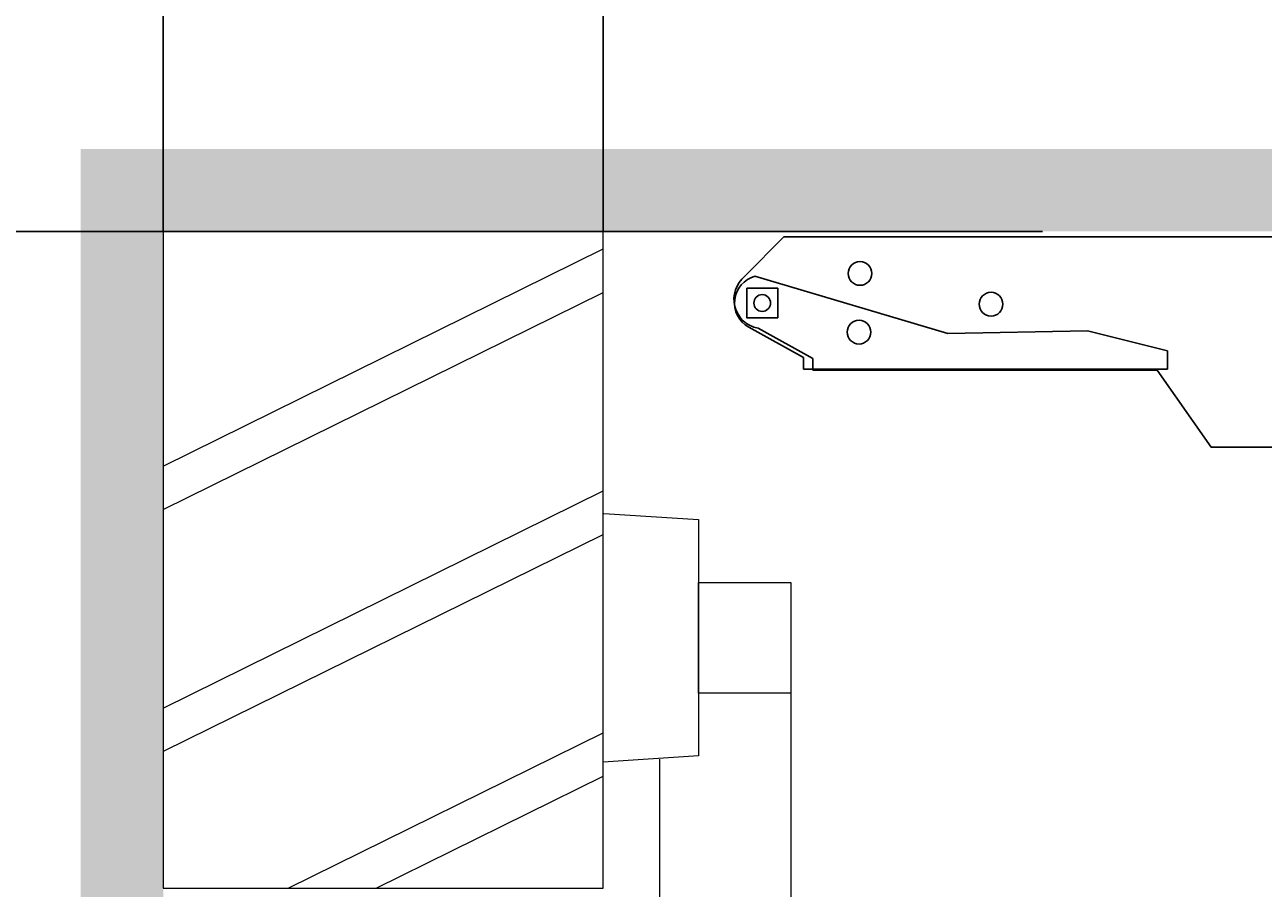
# Model space of a CAD drawing. Units: millimetres. Extents: x -6342 to 1215705, y 5545 to 200506.
# Drawn here: x 93622 to 95874, y 43755 to 45326 of the extents above; entities that cross this region are included whole.
import ezdxf

# ---------------------------------------------------------------- set-up
doc = ezdxf.new("R2010")
doc.units = ezdxf.units.MM
doc.header["$LTSCALE"] = 10
doc.layers.get('DEFPOINTS').update_dxf_attribs({"lineweight": 15})
doc.layers.add('dan chong moi', color=6, linetype='Continuous')
for name, color, linetype, lineweight in [('KICHTHUOC', 132, 'Continuous', 5), ('MAY', 20, 'Continuous', 18), ('THAN', 255, 'Continuous', 15)]:
    doc.layers.add(name, color=color, linetype=linetype, lineweight=lineweight)
doc.styles.add('Kich thuoc ghi chu', font='arial_0.ttf', dxfattribs={"height": 280})
doc.styles.get("Standard").update_dxf_attribs({"font": 'arial_0.ttf'})
doc.dimstyles.new('ISO-25', dxfattribs={"dimtxt": 2.5, "dimasz": 250, "dimexe": 1.25, "dimexo": 0.625, "dimtad": 1, "dimtxsty": 'Standard', "dimcen": 2.5, "dimadec": 0, "dimazin": 0, "dimtfac": 1, "dimtmove": 0, "dimatfit": 3, "dimfxl": 1, "dimarcsym": 0})

# ---------------------------------------------------------------- blocks, each defined once
blk = doc.blocks.new('*D81')
at = {"layer": 'DEFPOINTS', "color": 0}
for p in [(90328.3, 44949.5), (95473.4, 44949.5), (95473.4, 42355)]:
    blk.add_point(p, dxfattribs=at)
at = {"layer": 'KICHTHUOC', "color": 0, "lineweight": -2}
for p, q in [((95472.7, 44949.5), (90327.1, 44949.5)), ((90328.3, 42605), (90328.3, 44699.5)), ((95472.7, 42355), (90327.1, 42355))]:
    blk.add_line(p, q, dxfattribs=at)
at = {"layer": 'KICHTHUOC', "color": 0}
for points in [[(90286.6, 44699.5), (90370, 44699.5), (90328.3, 44949.5)], [(90286.6, 42605), (90370, 42605), (90328.3, 42355)]]:
    blk.add_solid(points, dxfattribs=at)
at = {"layer": 'KICHTHUOC', "color": 0, "insert": (90184.7, 43652.3), "char_height": 280, "attachment_point": 5, "rotation": 90, "style": 'Kich thuoc ghi chu'}
blk.add_mtext('2500', dxfattribs=at)
blk = doc.blocks.new('*D115')
at = {"layer": 'DEFPOINTS', "color": 0}
for p in [(94673.4, 45412.3), (93873.4, 44949.5), (94673.4, 44949.5)]:
    blk.add_point(p, dxfattribs=at)
at = {"layer": 'KICHTHUOC', "color": 0, "lineweight": -2}
for p, q in [((93873.4, 44950.1), (93873.4, 45413.6)), ((94123.4, 45412.3), (94423.4, 45412.3)), ((94673.4, 44950.1), (94673.4, 45413.6))]:
    blk.add_line(p, q, dxfattribs=at)
at = {"layer": 'KICHTHUOC', "color": 0}
for points in [[(94123.4, 45454), (94123.4, 45370.7), (93873.4, 45412.3)], [(94423.4, 45454), (94423.4, 45370.7), (94673.4, 45412.3)]]:
    blk.add_solid(points, dxfattribs=at)
at = {"layer": 'KICHTHUOC', "color": 0, "insert": (94273.4, 45555.9), "char_height": 280, "attachment_point": 5, "style": 'Kich thuoc ghi chu'}
blk.add_mtext('800', dxfattribs=at)

msp = doc.modelspace()

# ---------------------------------------------------------------- linework, layer by layer
at = {"color": 2, "ltscale": 10}
msp.add_circle((91139.039, 103025.452), 97480.795, dxfattribs=at)
at = {"layer": 'dan chong moi'}
for points in [[(96355.653, 44743.041), (96167.444, 44509.57), (96168.432, 44490.324), (96136.376, 44468.674), (96107.233, 44484.47), (96069.109, 44484.006), (95976.307, 44527.484), (95976.307, 44568.846), (95946.017, 44568.846), (95946.017, 44557.344), (95779.164, 44557.344), (95680.939, 44697.464), (95054.996, 44697.464), (95054.996, 44718.291), (94955.282, 44773.534, -0.64097697), (94931.322, 44868.122), (95002.126, 44939.523), (96373.73, 44939.523), (96373.73, 44902.707)], [(95699.796, 44699.265), (95038.076, 44699.265), (95038.076, 44720.091), (94938.361, 44775.335, -0.67267941), (94949.479, 44867.977), (95300.552, 44763.88), (95554.139, 44768.775), (95699.796, 44732.417), (95699.796, 44699.265)]]:
    msp.add_lwpolyline(points, format="xyb", dxfattribs=at)
msp.add_lwpolyline([(94934.609, 44846.236), (94990.933, 44846.236), (94990.933, 44792.552), (94934.609, 44792.552)], close=True, dxfattribs=at)
for centre, radius in [((95140.622, 44873.293), 21.582), ((94962.771, 44819.394), 15.258), ((95378.91, 44817.329), 21.582), ((95138.807, 44766.456), 21.582)]:
    msp.add_circle(centre, radius, dxfattribs=at)
at = {"layer": 'KICHTHUOC', "ltscale": 0.5}
for p, q in [((93873.358, 44522.679), (94673.647, 44917.8)), ((93873.358, 44443.654), (94673.647, 44838.775)), ((93873.358, 44082.782), (94673.36, 44477.724)), ((93873.803, 44004.036), (94673.36, 44398.698)), ((94100.484, 43755.012), (94673.36, 44037.827)), ((94260.497, 43755.012), (94673.36, 43958.802))]:
    msp.add_line(p, q, dxfattribs=at)
at = {"layer": 'MAY'}
msp.add_lwpolyline([(93873.358, 43755.012), (94673.36, 43755.012), (94673.36, 44949.523), (93873.358, 44949.523)], close=True, dxfattribs=at)
for points in [[(94674.619, 44436.641), (94846.645, 44425.645), (94846.645, 43995.545), (94673.36, 43984.47)], [(95015.082, 44109.992), (94846.645, 44109.992), (94846.645, 44311.198), (95015.082, 44311.198), (95015.082, 43443.156), (94776.238, 43443.156), (94776.238, 43990.007)]]:
    msp.add_lwpolyline(points, dxfattribs=at)
at = {"layer": 'THAN'}
for points in [[(93723.358, 42355.012), (93873.358, 42355.012), (93723.358, 45099.523), (93873.358, 45099.523)], [(93723.358, 45099.523), (93723.358, 44949.523), (96684.478, 45099.523), (96684.478, 44949.523)]]:
    msp.add_trace(points, dxfattribs=at)

# ---------------------------------------------------------------- dimensions: what is measured, and where the dimension line sits
at = {"layer": 'KICHTHUOC'}
dim = msp.add_linear_dim(base=(94673.358, 45412.32), p1=(93873.358, 44949.523), p2=(94673.358, 44949.523), text='800', dimstyle='ISO-25', override={"dimtxsty": 'Kich thuoc ghi chu'}, dxfattribs=at)
dim.commit()
dim.dimension.update_dxf_attribs({"geometry": '*D115', "text_midpoint": (94273.358, 45412.32), "dimtype": 160})
dim = msp.add_linear_dim(base=(90328.304, 44949.523), p1=(95473.358, 42355.012), p2=(95473.358, 44949.523), angle=90, text='2500', dimstyle='ISO-25', override={"dimtxsty": 'Kich thuoc ghi chu'}, dxfattribs=at)
dim.commit()
dim.dimension.update_dxf_attribs({"geometry": '*D81', "text_midpoint": (90184.719, 43652.268)})

doc.saveas('drawing.dxf')
